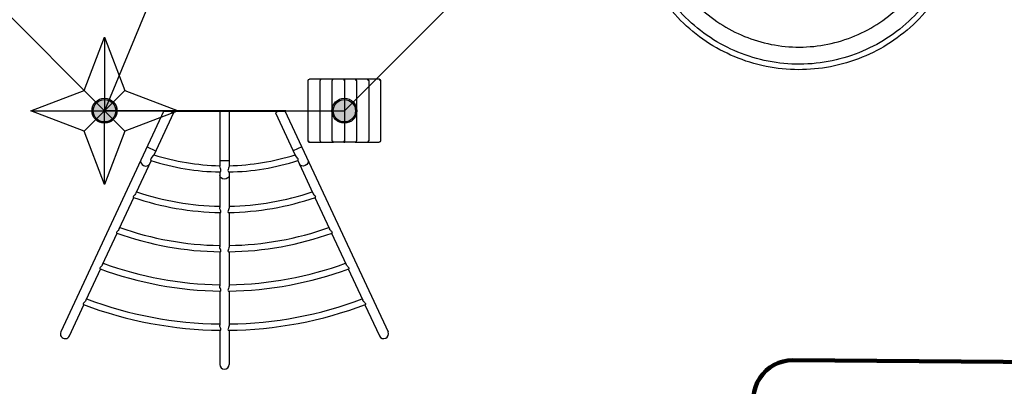
# Model space of a CAD drawing. Units: millimetres. Extents: x -10752 to 9197, y -5373 to 7914.
# Drawn here: x 13 to 5021, y -2183 to -319 of the extents above; entities that cross this region are included whole.
import ezdxf

# ---------------------------------------------------------------- set-up
doc = ezdxf.new("R2010")
doc.units = ezdxf.units.MM
doc.layers.add('DEFAULT', color=7, linetype='Continuous')

msp = doc.modelspace()

# ---------------------------------------------------------------- hatches: boundary and pattern name
at = {"layer": 'DEFAULT', "linetype": 'Continuous'}
for points in [[(465.9, -729.4, 1), (422.3, -834.7, 1)], [(1685.9, -729.4, 1), (1642.3, -834.7, 1)]]:
    msp.add_hatch(color=256, dxfattribs=at).paths.add_polyline_path(points)

# ---------------------------------------------------------------- linework, layer by layer
for p, q in [((-418.6, 80.6), (444.1, -782.1)), ((799.7, 76.5), (444.1, -782.1)), ((1664.1, -782.1), (2526.8, 80.6)), ((340.5, -678.5), (444.1, -407.3)), ((444.1, -407.3), (547.6, -678.5)), ((444.1, -407.3), (444.1, -782.1)), ((1479.9, -935.7), (1479.9, -628.5)), ((1479.9, -935.7), (1479.9, -628.5)), ((1542, -622.1), (1486.3, -622.1)), ((1542, -622.1), (1486.3, -622.1)), ((1540.3, -935.7), (1540.3, -628.5)), ((1546.7, -622.1), (1542, -622.1)), ((1546.7, -622.1), (1542, -622.1)), ((1603.8, -622.1), (1546.7, -622.1)), ((1603.8, -622.1), (1546.7, -622.1)), ((1602.2, -935.7), (1602.2, -628.5)), ((1608.6, -622.1), (1603.8, -622.1)), ((1608.6, -622.1), (1603.8, -622.1)), ((1664.1, -622.1), (1608.6, -622.1)), ((1664.1, -622.1), (1608.6, -622.1)), ((1719.6, -622.1), (1664.1, -622.1)), ((1719.6, -622.1), (1664.1, -622.1)), ((1664.1, -622.1), (1664.1, -942.1)), ((1724.3, -622.1), (1719.6, -622.1)), ((1724.3, -622.1), (1719.6, -622.1)), ((1781.5, -622.1), (1724.3, -622.1)), ((1781.5, -622.1), (1724.3, -622.1)), ((1726, -628.5), (1726, -935.7)), ((1786.2, -622.1), (1781.5, -622.1)), ((1786.2, -622.1), (1781.5, -622.1)), ((1841.9, -622.1), (1786.2, -622.1)), ((1841.9, -622.1), (1786.2, -622.1)), ((1787.9, -628.5), (1787.9, -935.7)), ((1848.3, -628.5), (1848.3, -935.7)), ((1848.3, -628.5), (1848.3, -935.7)), ((69.3, -782.1), (340.5, -678.5)), ((547.6, -678.5), (340.5, -885.6)), ((340.5, -678.5), (547.6, -885.6)), ((547.6, -678.5), (818.9, -782.1)), ((340.5, -885.6), (69.3, -782.1)), ((69.3, -782.1), (444.1, -782.1)), ((746.6, -782.1), (221.8, -1906.5)), ((444.1, -782.1), (1664.1, -782.1)), ((444.1, -1156.8), (444.1, -782.1)), ((818.9, -782.1), (444.1, -782.1)), ((818.9, -782.1), (547.6, -885.6)), ((794.8, -792.2), (694.3, -1007.7)), ((1366.8, -782.1), (741.3, -782.1)), ((741.3, -782.1), (741.3, -786.1)), ((1366.8, -786.1), (741.3, -786.1)), ((781.7, -786.1), (794.8, -792.2)), ((1030.1, -786.1), (1030.1, -1062.4)), ((1078.1, -786.1), (1078.1, -1062.4)), ((1326.5, -786.1), (1313.3, -792.2)), ((1313.3, -792.2), (1413.9, -1007.7)), ((1361.6, -782.1), (1886.4, -1906.5)), ((1366.8, -782.1), (1366.8, -786.1)), ((444.1, -1156.8), (340.5, -885.6)), ((547.6, -885.6), (444.1, -1156.8)), ((1486.3, -942.1), (1542, -942.1)), ((1486.3, -942.1), (1542, -942.1)), ((1542, -942.1), (1546.7, -942.1)), ((1542, -942.1), (1546.7, -942.1)), ((1546.7, -942.1), (1603.8, -942.1)), ((1546.7, -942.1), (1603.8, -942.1)), ((1603.8, -942.1), (1608.6, -942.1)), ((1603.8, -942.1), (1608.6, -942.1)), ((1664.1, -942.1), (1608.6, -942.1)), ((1664.1, -942.1), (1608.6, -942.1)), ((1719.6, -942.1), (1664.1, -942.1)), ((1719.6, -942.1), (1664.1, -942.1)), ((1719.6, -942.1), (1724.3, -942.1)), ((1719.6, -942.1), (1724.3, -942.1)), ((1724.3, -942.1), (1781.5, -942.1)), ((1724.3, -942.1), (1781.5, -942.1)), ((1781.5, -942.1), (1786.2, -942.1)), ((1781.5, -942.1), (1786.2, -942.1)), ((1786.2, -942.1), (1841.9, -942.1)), ((1786.2, -942.1), (1841.9, -942.1)), ((660.7, -966.2), (704.1, -986.5)), ((1447.5, -966.2), (1404, -986.5)), ((681.2, -1035.7), (604, -1201.1)), ((629.3, -1033.4), (627.9, -1040.6)), ((627.9, -1040.6), (630.1, -1048.3)), ((630.1, -1048.3), (635.4, -1055.3)), ((679.4, -1027.1), (678.7, -1031.1)), ((678.7, -1031.1), (679.2, -1034.1)), ((679.2, -1034.1), (680.3, -1035.5)), ((681.7, -1022.6), (679.4, -1027.1)), ((685.1, -1018.2), (681.7, -1022.6)), ((692.4, -1010.4), (685.1, -1018.2)), ((694.3, -1007.7), (692.4, -1010.4)), ((1078.1, -1036.4), (1030.1, -1036.4)), ((1415.8, -1010.4), (1413.9, -1007.7)), ((1423, -1018.2), (1415.8, -1010.4)), ((1426.5, -1022.7), (1423, -1018.2)), ((1428.8, -1027.1), (1426.5, -1022.7)), ((1427, -1035.7), (1504.1, -1201.1)), ((1427.8, -1035.5), (1429, -1034.1)), ((1429.5, -1031.1), (1428.8, -1027.1)), ((1429, -1034.1), (1429.5, -1031.1)), ((1478.1, -1048.3), (1472.7, -1055.3)), ((1480.2, -1040.6), (1478.1, -1048.3)), ((1478.9, -1033.4), (1480.2, -1040.6)), ((635.4, -1055.3), (643.1, -1060.5)), ((643.1, -1060.5), (652.1, -1063.1)), ((652.1, -1063.1), (660.8, -1062.7)), ((660.8, -1062.7), (668.1, -1059.4)), ((668.1, -1059.4), (672.8, -1053.7)), ((1030.6, -1065), (1030.1, -1062.4)), ((1030.1, -1093.3), (1030.1, -1273.6)), ((1032.2, -1069.4), (1030.6, -1065)), ((1031.4, -1093.3), (1033.3, -1092.3)), ((1034.2, -1074.9), (1032.2, -1069.4)), ((1033.3, -1092.3), (1035.2, -1089.5)), ((1035.8, -1080.5), (1034.2, -1074.9)), ((1035.2, -1089.5), (1036.1, -1085.5)), ((1036.1, -1085.5), (1035.8, -1080.5)), ((1072.4, -1080.4), (1072.1, -1085.5)), ((1072.1, -1085.5), (1073, -1089.5)), ((1074, -1074.8), (1072.4, -1080.4)), ((1073, -1089.5), (1074.8, -1092.3)), ((1076, -1069.4), (1074, -1074.8)), ((1074.8, -1092.3), (1076.8, -1093.3)), ((1077.6, -1065), (1076, -1069.4)), ((1078.1, -1062.4), (1077.6, -1065)), ((1078.1, -1093.3), (1078.1, -1273.6)), ((1440, -1059.4), (1435.4, -1053.7)), ((1447.3, -1062.7), (1440, -1059.4)), ((1456.1, -1063.1), (1447.3, -1062.7)), ((1465, -1060.5), (1456.1, -1063.1)), ((1472.7, -1055.3), (1465, -1060.5)), ((1031.9, -1117.7), (1030.1, -1110.6)), ((1037.1, -1123.8), (1031.9, -1117.7)), ((1044.9, -1127.9), (1037.1, -1123.8)), ((1054.1, -1129.3), (1044.9, -1127.9)), ((1063.3, -1127.9), (1054.1, -1129.3)), ((1071.1, -1123.8), (1063.3, -1127.9)), ((1076.3, -1117.7), (1071.1, -1123.8)), ((1078.1, -1110.6), (1076.3, -1117.7)), ((604, -1201.1), (601.5, -1205.2)), ((1506.7, -1205.2), (1504.1, -1201.1)), ((519.3, -1382.5), (593.7, -1223.2)), ((590.2, -1219.1), (590, -1221.3)), ((590, -1221.3), (591.2, -1222.5)), ((591.8, -1216.3), (590.2, -1219.1)), ((594.6, -1213.1), (591.8, -1216.3)), ((598.2, -1209.3), (594.6, -1213.1)), ((601.5, -1205.2), (598.2, -1209.3)), ((1509.8, -1209), (1506.7, -1205.2)), ((1512.8, -1212.3), (1509.8, -1209)), ((1515.3, -1215), (1512.8, -1212.3)), ((1514.5, -1223.2), (1588.8, -1382.5)), ((1517, -1217.3), (1515.3, -1215)), ((1518, -1219.2), (1517, -1217.3)), ((1517, -1222.5), (1517.8, -1221.9)), ((1517.8, -1221.9), (1518.2, -1220.7)), ((1518.2, -1220.7), (1518, -1219.2)), ((1030.2, -1275.5), (1030.1, -1273.5)), ((1030.1, -1299.4), (1030.1, -1473.2)), ((1031.4, -1281), (1030.2, -1275.5)), ((1033.5, -1286.8), (1031.4, -1281)), ((1035.4, -1292.1), (1033.5, -1286.8)), ((1033.5, -1299.4), (1035.3, -1298.5)), ((1035.3, -1298.5), (1036.1, -1296.1)), ((1036.1, -1296.1), (1035.4, -1292.1)), ((1073, -1291.2), (1072.1, -1295.6)), ((1072.1, -1295.6), (1072.8, -1298.5)), ((1072.8, -1298.5), (1074.6, -1299.4)), ((1075, -1285.9), (1073, -1291.2)), ((1077, -1280.2), (1075, -1285.9)), ((1078, -1275.1), (1077, -1280.2)), ((1078.1, -1273.5), (1078, -1275.1)), ((1078.1, -1299.4), (1078.1, -1473.1)), ((505.3, -1400.6), (505.2, -1402.8)), ((507, -1397.7), (505.3, -1400.6)), ((509.9, -1394.5), (507, -1397.7)), ((513.4, -1390.7), (509.9, -1394.5)), ((516.8, -1386.6), (513.4, -1390.7)), ((519.3, -1382.5), (516.8, -1386.6)), ((1591.4, -1386.7), (1588.8, -1382.5)), ((1594.6, -1390.5), (1591.4, -1386.7)), ((1597.7, -1393.8), (1594.6, -1390.5)), ((1600.2, -1396.6), (1597.7, -1393.8)), ((1602, -1398.9), (1600.2, -1396.6)), ((1602.9, -1400.8), (1602, -1398.9)), ((1603.1, -1402.3), (1602.9, -1400.8)), ((434.6, -1564), (508.9, -1404.8)), ((505.2, -1402.8), (506.3, -1404)), ((1599.2, -1404.8), (1673.5, -1564)), ((1601.9, -1404), (1602.7, -1403.4)), ((1602.7, -1403.4), (1603.1, -1402.3)), ((1030.2, -1475.1), (1030.1, -1473)), ((1030.1, -1498.9), (1030.1, -1672.7)), ((1031.4, -1480.5), (1030.2, -1475.1)), ((1033.5, -1486.3), (1031.4, -1480.5)), ((1035.4, -1491.6), (1033.5, -1486.3)), ((1033.5, -1498.9), (1035.4, -1498.1)), ((1036.1, -1495.6), (1035.4, -1491.6)), ((1035.4, -1498.1), (1036.1, -1495.6)), ((1073, -1490.8), (1072, -1495.2)), ((1072, -1495.2), (1072.8, -1498)), ((1072.8, -1498), (1074.6, -1498.9)), ((1075, -1485.5), (1073, -1490.8)), ((1077, -1479.8), (1075, -1485.5)), ((1078, -1474.6), (1077, -1479.8)), ((1078.1, -1473), (1078, -1474.6)), ((1078.1, -1498.9), (1078.1, -1672.7)), ((424.2, -1586.4), (350, -1745.4)), ((420.5, -1582), (420.3, -1584.3)), ((420.3, -1584.3), (421.5, -1585.6)), ((422.2, -1579.2), (420.5, -1582)), ((425.1, -1575.9), (422.2, -1579.2)), ((428.7, -1572.2), (425.1, -1575.9)), ((432.1, -1568.1), (428.7, -1572.2)), ((434.6, -1564), (432.1, -1568.1)), ((1675.8, -1567.8), (1673.5, -1564)), ((1678.7, -1571.3), (1675.8, -1567.8)), ((1681.6, -1574.4), (1678.7, -1571.3)), ((1684.1, -1577.1), (1681.6, -1574.4)), ((1684, -1586.4), (1758.2, -1745.4)), ((1686, -1579.3), (1684.1, -1577.1)), ((1687.3, -1581.2), (1686, -1579.3)), ((1686.7, -1585.6), (1687.4, -1585)), ((1687.9, -1582.8), (1687.3, -1581.2)), ((1687.4, -1585), (1687.9, -1584.1)), ((1687.9, -1584.1), (1687.9, -1582.8)), ((1030.2, -1674.6), (1030.1, -1672.6)), ((1030.1, -1698.5), (1030.1, -1872.3)), ((1031.4, -1680.1), (1030.2, -1674.6)), ((1033.5, -1685.9), (1031.4, -1680.1)), ((1035.4, -1691.2), (1033.5, -1685.9)), ((1033.5, -1698.5), (1035.4, -1697.6)), ((1036.1, -1695.2), (1035.4, -1691.2)), ((1035.4, -1697.6), (1036.1, -1695.2)), ((1073, -1690.4), (1072, -1694.7)), ((1072, -1694.7), (1072.8, -1697.6)), ((1072.8, -1697.6), (1074.6, -1698.5)), ((1075, -1685), (1073, -1690.4)), ((1077, -1679.4), (1075, -1685)), ((1078, -1674.2), (1077, -1679.4)), ((1078.1, -1672.6), (1078, -1674.2)), ((1078.1, -1698.5), (1078.1, -1872.3)), ((347.5, -1749.5), (344, -1753.6)), ((350, -1745.4), (347.5, -1749.5)), ((1760.5, -1749.3), (1758.2, -1745.4)), ((1763.4, -1752.8), (1760.5, -1749.3)), ((1766.3, -1755.9), (1763.4, -1752.8)), ((265.3, -1926.8), (339.5, -1767.9)), ((335.8, -1763.5), (335.6, -1765.8)), ((335.6, -1765.8), (336.7, -1767)), ((337.5, -1760.6), (335.8, -1763.5)), ((340.4, -1757.4), (337.5, -1760.6)), ((344, -1753.6), (340.4, -1757.4)), ((1768.9, -1758.6), (1766.3, -1755.9)), ((1768.7, -1767.9), (1842.9, -1926.8)), ((1770.8, -1760.8), (1768.9, -1758.6)), ((1772.1, -1762.7), (1770.8, -1760.8)), ((1771.4, -1767), (1772.2, -1766.5)), ((1772.7, -1764.3), (1772.1, -1762.7)), ((1772.2, -1766.5), (1772.7, -1765.6)), ((1772.7, -1765.6), (1772.7, -1764.3)), ((1030.2, -1874.2), (1030.1, -1872.1)), ((1030.1, -1898.1), (1030.1, -2071.8)), ((1031.4, -1879.6), (1030.2, -1874.2)), ((1033.5, -1885.4), (1031.4, -1879.6)), ((1035.4, -1890.7), (1033.5, -1885.4)), ((1033.5, -1898.1), (1035.4, -1897.2)), ((1036.1, -1894.7), (1035.4, -1890.7)), ((1035.4, -1897.2), (1036.1, -1894.7)), ((1073, -1889.9), (1072, -1894.3)), ((1072, -1894.3), (1072.8, -1897.1)), ((1072.8, -1897.1), (1074.6, -1898.1)), ((1075, -1884.6), (1073, -1889.9)), ((1077, -1878.9), (1075, -1884.6)), ((1078, -1873.8), (1077, -1878.9)), ((1078.1, -1872.1), (1078, -1873.8)), ((1078.1, -1898.1), (1078.1, -2071.8))]:
    msp.add_line(p, q, dxfattribs=at)
at = {"layer": 'DEFAULT', "color": 60, "lineweight": 211, "true_color": 0xaff425}
msp.add_lwpolyline([(-516.4, 3897.1, -0.421528), (642.6, 4737.6), (836.8, 4704.2, -0.156836), (1379.5, 4420.6), (2690.1, 3090.7, 0.200812), (3402.3, 2792.6), (5879.3, 2792.6, -0.414214), (6879.3, 1792.6), (6879.3, -1065.6, -0.4165), (5871.5, -2065.5), (3945.7, -2050.5, 0.548409), (3762.9, -2332.4), (3798.5, -2410.6, -0.486833), (3399.8, -3179.8), (1248.9, -3585.5, -0.084157), (914.7, -3591.7), (-1159.3, -3279.6, -0.056732)], format="xyb", dxfattribs=at)
at = {"layer": 'DEFAULT', "linetype": 'Continuous'}
for points in [[(1664.1, -622.1), (1664, -622.1), (1664, -622.1), (1664, -622.1), (1663.9, -622.1), (1663.9, -622.1), (1663.9, -622.1), (1663.8, -622.1), (1663.8, -622.1), (1663.8, -622.1), (1663.7, -622.1), (1663.7, -622.1), (1663.6, -622.1), (1663.6, -622.1), (1663.6, -622.1), (1663.5, -622.1), (1663.5, -622.2), (1663.5, -622.2), (1663.4, -622.2), (1663.4, -622.2), (1663.3, -622.2), (1663.3, -622.2), (1663.3, -622.3), (1663.2, -622.3), (1663.2, -622.3), (1663.2, -622.3), (1663.1, -622.3), (1663.1, -622.4), (1663, -622.4), (1663, -622.4), (1663, -622.4), (1662.9, -622.5), (1662.9, -622.5), (1662.8, -622.6), (1662.7, -622.6), (1662.7, -622.7), (1662.6, -622.8), (1662.5, -622.8), (1662.5, -622.9), (1662.4, -623), (1662.3, -623.1), (1662.2, -623.2), (1662.2, -623.3), (1662.1, -623.4), (1662, -623.5), (1662, -623.6), (1661.9, -623.7), (1661.9, -623.8), (1661.8, -623.9), (1661.7, -624), (1661.7, -624.2), (1661.6, -624.3), (1661.6, -624.4), (1661.5, -624.5), (1661.5, -624.7), (1661.4, -625), (1661.3, -625.2), (1661.2, -625.5), (1661.1, -625.8), (1661.1, -626.1), (1661, -626.4), (1661, -626.7), (1660.9, -627), (1660.9, -627.3), (1660.9, -627.6), (1660.9, -627.9), (1660.9, -628.2), (1660.8, -628.5)], [(1667.3, -628.5), (1667.3, -628.2), (1667.3, -627.9), (1667.3, -627.6), (1667.3, -627.3), (1667.2, -627), (1667.2, -626.7), (1667.1, -626.4), (1667.1, -626.1), (1667, -625.8), (1667, -625.5), (1666.9, -625.2), (1666.8, -625), (1666.7, -624.7), (1666.6, -624.5), (1666.6, -624.4), (1666.5, -624.3), (1666.5, -624.2), (1666.4, -624), (1666.4, -623.9), (1666.3, -623.8), (1666.3, -623.7), (1666.2, -623.6), (1666.1, -623.5), (1666.1, -623.4), (1666, -623.3), (1665.9, -623.2), (1665.9, -623.1), (1665.8, -623), (1665.7, -622.9), (1665.6, -622.8), (1665.6, -622.8), (1665.5, -622.7), (1665.4, -622.6), (1665.3, -622.6), (1665.3, -622.5), (1665.2, -622.5), (1665.2, -622.4), (1665.2, -622.4), (1665.1, -622.4), (1665.1, -622.4), (1665, -622.3), (1665, -622.3), (1665, -622.3), (1664.9, -622.3), (1664.9, -622.3), (1664.9, -622.2), (1664.8, -622.2), (1664.8, -622.2), (1664.7, -622.2), (1664.7, -622.2), (1664.7, -622.2), (1664.6, -622.1), (1664.6, -622.1), (1664.6, -622.1), (1664.5, -622.1), (1664.5, -622.1), (1664.4, -622.1), (1664.4, -622.1), (1664.4, -622.1), (1664.3, -622.1), (1664.3, -622.1), (1664.3, -622.1), (1664.2, -622.1), (1664.2, -622.1), (1664.2, -622.1), (1664.1, -622.1), (1664.1, -622.1)], [(1722.8, -628.5), (1722.8, -628.2), (1722.8, -627.9), (1722.8, -627.6), (1722.8, -627.3), (1722.7, -627), (1722.7, -626.7), (1722.7, -626.4), (1722.6, -626.1), (1722.5, -625.8), (1722.5, -625.5), (1722.4, -625.2), (1722.3, -625), (1722.2, -624.7), (1722.2, -624.5), (1722.1, -624.4), (1722, -624.3), (1722, -624.2), (1721.9, -624), (1721.9, -623.9), (1721.8, -623.8), (1721.8, -623.7), (1721.7, -623.6), (1721.6, -623.5), (1721.6, -623.4), (1721.5, -623.3), (1721.4, -623.2), (1721.4, -623.1), (1721.3, -623), (1721.2, -622.9), (1721.1, -622.8), (1721.1, -622.8), (1721, -622.7), (1720.9, -622.6), (1720.9, -622.6), (1720.8, -622.5), (1720.7, -622.5), (1720.7, -622.4), (1720.7, -622.4), (1720.6, -622.4), (1720.6, -622.4), (1720.6, -622.3), (1720.5, -622.3), (1720.5, -622.3), (1720.4, -622.3), (1720.4, -622.3), (1720.4, -622.2), (1720.3, -622.2), (1720.3, -622.2), (1720.3, -622.2), (1720.2, -622.2), (1720.2, -622.2), (1720.1, -622.1), (1720.1, -622.1), (1720.1, -622.1), (1720, -622.1), (1720, -622.1), (1720, -622.1), (1719.9, -622.1), (1719.9, -622.1), (1719.8, -622.1), (1719.8, -622.1), (1719.8, -622.1), (1719.7, -622.1), (1719.7, -622.1), (1719.7, -622.1), (1719.6, -622.1), (1719.6, -622.1)], [(1784.7, -628.5), (1784.7, -628.2), (1784.7, -627.9), (1784.7, -627.6), (1784.7, -627.3), (1784.6, -627), (1784.6, -626.7), (1784.6, -626.4), (1784.5, -626.1), (1784.4, -625.8), (1784.4, -625.5), (1784.3, -625.2), (1784.2, -625), (1784.1, -624.7), (1784.1, -624.5), (1784, -624.4), (1784, -624.3), (1783.9, -624.2), (1783.8, -624), (1783.8, -623.9), (1783.7, -623.8), (1783.7, -623.7), (1783.6, -623.6), (1783.5, -623.5), (1783.5, -623.4), (1783.4, -623.3), (1783.3, -623.2), (1783.3, -623.1), (1783.2, -623), (1783.1, -622.9), (1783.1, -622.8), (1783, -622.8), (1782.9, -622.7), (1782.8, -622.6), (1782.8, -622.6), (1782.7, -622.5), (1782.6, -622.5), (1782.6, -622.4), (1782.6, -622.4), (1782.5, -622.4), (1782.5, -622.4), (1782.5, -622.3), (1782.4, -622.3), (1782.4, -622.3), (1782.3, -622.3), (1782.3, -622.3), (1782.3, -622.2), (1782.2, -622.2), (1782.2, -622.2), (1782.2, -622.2), (1782.1, -622.2), (1782.1, -622.2), (1782, -622.1), (1782, -622.1), (1782, -622.1), (1781.9, -622.1), (1781.9, -622.1), (1781.9, -622.1), (1781.8, -622.1), (1781.8, -622.1), (1781.7, -622.1), (1781.7, -622.1), (1781.7, -622.1), (1781.6, -622.1), (1781.6, -622.1), (1781.6, -622.1), (1781.5, -622.1), (1781.5, -622.1)], [(1846.8, -628.5), (1846.8, -628.2), (1846.8, -627.9), (1846.8, -627.7), (1846.7, -627.6), (1846.7, -627.4), (1846.7, -627.3), (1846.7, -627.1), (1846.7, -627), (1846.6, -626.8), (1846.6, -626.7), (1846.6, -626.5), (1846.5, -626.4), (1846.5, -626.2), (1846.4, -626.1), (1846.4, -626), (1846.4, -625.8), (1846.3, -625.7), (1846.2, -625.5), (1846.2, -625.4), (1846.1, -625.2), (1846.1, -625.1), (1846, -625), (1845.9, -624.8), (1845.8, -624.7), (1845.8, -624.5), (1845.7, -624.4), (1845.6, -624.3), (1845.5, -624.2), (1845.4, -624), (1845.4, -623.9), (1845.3, -623.8), (1845.2, -623.7), (1845.1, -623.6), (1845, -623.5), (1844.9, -623.4), (1844.8, -623.3), (1844.7, -623.2), (1844.6, -623.1), (1844.5, -623), (1844.4, -622.9), (1844.2, -622.8), (1844.1, -622.8), (1844, -622.7), (1843.9, -622.6), (1843.8, -622.6), (1843.7, -622.5), (1843.6, -622.4), (1843.5, -622.4), (1843.4, -622.3), (1843.2, -622.3), (1843.1, -622.3), (1843, -622.2), (1842.9, -622.2), (1842.8, -622.2), (1842.7, -622.1), (1842.6, -622.1), (1842.4, -622.1), (1842.3, -622.1), (1842.2, -622.1), (1842.1, -622.1), (1842, -622.1), (1841.9, -622.1)], [(1846.8, -628.5), (1846.8, -628.2), (1846.8, -627.9), (1846.8, -627.7), (1846.7, -627.6), (1846.7, -627.4), (1846.7, -627.3), (1846.7, -627.1), (1846.7, -627), (1846.6, -626.8), (1846.6, -626.7), (1846.6, -626.5), (1846.5, -626.4), (1846.5, -626.2), (1846.4, -626.1), (1846.4, -626), (1846.4, -625.8), (1846.3, -625.7), (1846.2, -625.5), (1846.2, -625.4), (1846.1, -625.2), (1846.1, -625.1), (1846, -625), (1845.9, -624.8), (1845.8, -624.7), (1845.8, -624.5), (1845.7, -624.4), (1845.6, -624.3), (1845.5, -624.2), (1845.4, -624), (1845.4, -623.9), (1845.3, -623.8), (1845.2, -623.7), (1845.1, -623.6), (1845, -623.5), (1844.9, -623.4), (1844.8, -623.3), (1844.7, -623.2), (1844.6, -623.1), (1844.5, -623), (1844.4, -622.9), (1844.2, -622.8), (1844.1, -622.8), (1844, -622.7), (1843.9, -622.6), (1843.8, -622.6), (1843.7, -622.5), (1843.6, -622.4), (1843.5, -622.4), (1843.4, -622.3), (1843.2, -622.3), (1843.1, -622.3), (1843, -622.2), (1842.9, -622.2), (1842.8, -622.2), (1842.7, -622.1), (1842.6, -622.1), (1842.4, -622.1), (1842.3, -622.1), (1842.2, -622.1), (1842.1, -622.1), (1842, -622.1), (1841.9, -622.1)], [(1845.2, -628.5), (1845.2, -628.2), (1845.1, -627.9), (1845.1, -627.6), (1845.1, -627.3), (1845.1, -627), (1845, -626.7), (1845, -626.4), (1844.9, -626.1), (1844.9, -625.8), (1844.8, -625.5), (1844.7, -625.2), (1844.6, -625), (1844.5, -624.7), (1844.5, -624.5), (1844.4, -624.4), (1844.4, -624.3), (1844.3, -624.2), (1844.3, -624), (1844.2, -623.9), (1844.1, -623.8), (1844.1, -623.7), (1844, -623.6), (1843.9, -623.5), (1843.9, -623.4), (1843.8, -623.3), (1843.7, -623.2), (1843.7, -623.1), (1843.6, -623), (1843.5, -622.9), (1843.5, -622.8), (1843.4, -622.8), (1843.3, -622.7), (1843.2, -622.6), (1843.2, -622.6), (1843.1, -622.5), (1843.1, -622.5), (1843, -622.4), (1843, -622.4), (1842.9, -622.4), (1842.9, -622.4), (1842.9, -622.3), (1842.8, -622.3), (1842.8, -622.3), (1842.7, -622.3), (1842.7, -622.3), (1842.7, -622.2), (1842.6, -622.2), (1842.6, -622.2), (1842.6, -622.2), (1842.5, -622.2), (1842.5, -622.2), (1842.4, -622.1), (1842.4, -622.1), (1842.4, -622.1), (1842.3, -622.1), (1842.3, -622.1), (1842.3, -622.1), (1842.2, -622.1), (1842.2, -622.1), (1842.1, -622.1), (1842.1, -622.1), (1842.1, -622.1), (1842, -622.1), (1842, -622.1), (1842, -622.1), (1841.9, -622.1), (1841.9, -622.1)], [(1481.4, -935.7), (1481.4, -935.9), (1481.4, -936.2), (1481.4, -936.4), (1481.4, -936.5), (1481.4, -936.7), (1481.5, -936.8), (1481.5, -937), (1481.5, -937.1), (1481.5, -937.3), (1481.6, -937.4), (1481.6, -937.6), (1481.6, -937.7), (1481.7, -937.9), (1481.7, -938), (1481.8, -938.2), (1481.8, -938.3), (1481.9, -938.4), (1481.9, -938.6), (1482, -938.7), (1482, -938.9), (1482.1, -939), (1482.2, -939.2), (1482.2, -939.3), (1482.3, -939.4), (1482.4, -939.6), (1482.5, -939.7), (1482.6, -939.8), (1482.6, -939.9), (1482.7, -940.1), (1482.8, -940.2), (1482.9, -940.3), (1483, -940.4), (1483.1, -940.5), (1483.2, -940.6), (1483.3, -940.7), (1483.4, -940.8), (1483.5, -940.9), (1483.6, -941), (1483.7, -941.1), (1483.8, -941.2), (1483.9, -941.3), (1484, -941.3), (1484.1, -941.4), (1484.3, -941.5), (1484.4, -941.5), (1484.5, -941.6), (1484.6, -941.7), (1484.7, -941.7), (1484.8, -941.8), (1484.9, -941.8), (1485, -941.8), (1485.2, -941.9), (1485.3, -941.9), (1485.4, -941.9), (1485.5, -942), (1485.6, -942), (1485.7, -942), (1485.8, -942), (1486, -942), (1486.1, -942), (1486.2, -942.1), (1486.3, -942.1)], [(1481.4, -935.7), (1481.4, -935.9), (1481.4, -936.2), (1481.4, -936.4), (1481.4, -936.5), (1481.4, -936.7), (1481.5, -936.8), (1481.5, -937), (1481.5, -937.1), (1481.5, -937.3), (1481.6, -937.4), (1481.6, -937.6), (1481.6, -937.7), (1481.7, -937.9), (1481.7, -938), (1481.8, -938.2), (1481.8, -938.3), (1481.9, -938.4), (1481.9, -938.6), (1482, -938.7), (1482, -938.9), (1482.1, -939), (1482.2, -939.2), (1482.2, -939.3), (1482.3, -939.4), (1482.4, -939.6), (1482.5, -939.7), (1482.6, -939.8), (1482.6, -939.9), (1482.7, -940.1), (1482.8, -940.2), (1482.9, -940.3), (1483, -940.4), (1483.1, -940.5), (1483.2, -940.6), (1483.3, -940.7), (1483.4, -940.8), (1483.5, -940.9), (1483.6, -941), (1483.7, -941.1), (1483.8, -941.2), (1483.9, -941.3), (1484, -941.3), (1484.1, -941.4), (1484.3, -941.5), (1484.4, -941.5), (1484.5, -941.6), (1484.6, -941.7), (1484.7, -941.7), (1484.8, -941.8), (1484.9, -941.8), (1485, -941.8), (1485.2, -941.9), (1485.3, -941.9), (1485.4, -941.9), (1485.5, -942), (1485.6, -942), (1485.7, -942), (1485.8, -942), (1486, -942), (1486.1, -942), (1486.2, -942.1), (1486.3, -942.1)], [(1486.3, -942.1), (1486.2, -942.1), (1486.2, -942.1), (1486.2, -942.1), (1486.1, -942), (1486.1, -942), (1486.1, -942), (1486, -942), (1486, -942), (1485.9, -942), (1485.9, -942), (1485.9, -942), (1485.8, -942), (1485.8, -942), (1485.8, -942), (1485.7, -942), (1485.7, -941.9), (1485.6, -941.9), (1485.6, -941.9), (1485.6, -941.9), (1485.5, -941.9), (1485.5, -941.9), (1485.5, -941.8), (1485.4, -941.8), (1485.4, -941.8), (1485.3, -941.8), (1485.3, -941.8), (1485.3, -941.7), (1485.2, -941.7), (1485.2, -941.7), (1485.2, -941.7), (1485.1, -941.6), (1485.1, -941.6), (1485, -941.5), (1484.9, -941.5), (1484.9, -941.4), (1484.8, -941.3), (1484.7, -941.3), (1484.6, -941.2), (1484.6, -941.1), (1484.5, -941), (1484.4, -940.9), (1484.4, -940.8), (1484.3, -940.7), (1484.2, -940.6), (1484.2, -940.5), (1484.1, -940.4), (1484, -940.3), (1484, -940.2), (1483.9, -940.1), (1483.9, -939.9), (1483.8, -939.8), (1483.7, -939.7), (1483.7, -939.6), (1483.6, -939.4), (1483.5, -939.2), (1483.5, -938.9), (1483.4, -938.6), (1483.3, -938.3), (1483.2, -938), (1483.2, -937.7), (1483.1, -937.4), (1483.1, -937.1), (1483.1, -936.8), (1483, -936.5), (1483, -936.2), (1483, -935.9), (1483, -935.7)], [(1546.7, -942.1), (1546.6, -942.1), (1546.6, -942.1), (1546.6, -942.1), (1546.5, -942), (1546.5, -942), (1546.5, -942), (1546.4, -942), (1546.4, -942), (1546.3, -942), (1546.3, -942), (1546.3, -942), (1546.2, -942), (1546.2, -942), (1546.2, -942), (1546.1, -942), (1546.1, -941.9), (1546, -941.9), (1546, -941.9), (1546, -941.9), (1545.9, -941.9), (1545.9, -941.9), (1545.9, -941.8), (1545.8, -941.8), (1545.8, -941.8), (1545.7, -941.8), (1545.7, -941.8), (1545.7, -941.7), (1545.6, -941.7), (1545.6, -941.7), (1545.6, -941.7), (1545.5, -941.6), (1545.5, -941.6), (1545.4, -941.5), (1545.3, -941.5), (1545.3, -941.4), (1545.2, -941.3), (1545.1, -941.3), (1545, -941.2), (1545, -941.1), (1544.9, -941), (1544.8, -940.9), (1544.8, -940.8), (1544.7, -940.7), (1544.6, -940.6), (1544.6, -940.5), (1544.5, -940.4), (1544.4, -940.3), (1544.4, -940.2), (1544.3, -940.1), (1544.3, -939.9), (1544.2, -939.8), (1544.2, -939.7), (1544.1, -939.6), (1544.1, -939.4), (1544, -939.2), (1543.9, -938.9), (1543.8, -938.6), (1543.7, -938.3), (1543.7, -938), (1543.6, -937.7), (1543.6, -937.4), (1543.5, -937.1), (1543.5, -936.8), (1543.5, -936.5), (1543.5, -936.2), (1543.4, -935.9), (1543.4, -935.7)], [(1608.6, -942.1), (1608.5, -942.1), (1608.5, -942.1), (1608.5, -942.1), (1608.4, -942), (1608.4, -942), (1608.4, -942), (1608.3, -942), (1608.3, -942), (1608.3, -942), (1608.2, -942), (1608.2, -942), (1608.1, -942), (1608.1, -942), (1608.1, -942), (1608, -942), (1608, -941.9), (1608, -941.9), (1607.9, -941.9), (1607.9, -941.9), (1607.8, -941.9), (1607.8, -941.9), (1607.8, -941.8), (1607.7, -941.8), (1607.7, -941.8), (1607.7, -941.8), (1607.6, -941.8), (1607.6, -941.7), (1607.5, -941.7), (1607.5, -941.7), (1607.5, -941.7), (1607.4, -941.6), (1607.4, -941.6), (1607.3, -941.5), (1607.2, -941.5), (1607.2, -941.4), (1607.1, -941.3), (1607, -941.3), (1606.9, -941.2), (1606.9, -941.1), (1606.8, -941), (1606.7, -940.9), (1606.7, -940.8), (1606.6, -940.7), (1606.5, -940.6), (1606.5, -940.5), (1606.4, -940.4), (1606.4, -940.3), (1606.3, -940.2), (1606.2, -940.1), (1606.2, -939.9), (1606.1, -939.8), (1606.1, -939.7), (1606, -939.6), (1606, -939.4), (1605.9, -939.2), (1605.8, -938.9), (1605.7, -938.6), (1605.6, -938.3), (1605.6, -938), (1605.5, -937.7), (1605.5, -937.4), (1605.4, -937.1), (1605.4, -936.8), (1605.4, -936.5), (1605.4, -936.2), (1605.3, -935.9), (1605.3, -935.7)], [(1660.8, -935.7), (1660.9, -935.9), (1660.9, -936.2), (1660.9, -936.5), (1660.9, -936.8), (1660.9, -937.1), (1661, -937.4), (1661, -937.7), (1661.1, -938), (1661.1, -938.3), (1661.2, -938.6), (1661.3, -938.9), (1661.4, -939.2), (1661.5, -939.4), (1661.5, -939.6), (1661.6, -939.7), (1661.6, -939.8), (1661.7, -939.9), (1661.7, -940.1), (1661.8, -940.2), (1661.9, -940.3), (1661.9, -940.4), (1662, -940.5), (1662, -940.6), (1662.1, -940.7), (1662.2, -940.8), (1662.2, -940.9), (1662.3, -941), (1662.4, -941.1), (1662.5, -941.2), (1662.5, -941.3), (1662.6, -941.3), (1662.7, -941.4), (1662.7, -941.5), (1662.8, -941.5), (1662.9, -941.6), (1662.9, -941.6), (1663, -941.7), (1663, -941.7), (1663, -941.7), (1663.1, -941.7), (1663.1, -941.8), (1663.2, -941.8), (1663.2, -941.8), (1663.2, -941.8), (1663.3, -941.8), (1663.3, -941.9), (1663.3, -941.9), (1663.4, -941.9), (1663.4, -941.9), (1663.5, -941.9), (1663.5, -941.9), (1663.5, -942), (1663.6, -942), (1663.6, -942), (1663.6, -942), (1663.7, -942), (1663.7, -942), (1663.8, -942), (1663.8, -942), (1663.8, -942), (1663.9, -942), (1663.9, -942), (1663.9, -942), (1664, -942.1), (1664, -942.1), (1664, -942.1), (1664.1, -942.1)], [(1664.1, -942.1), (1664.1, -942.1), (1664.2, -942.1), (1664.2, -942.1), (1664.2, -942), (1664.3, -942), (1664.3, -942), (1664.3, -942), (1664.4, -942), (1664.4, -942), (1664.4, -942), (1664.5, -942), (1664.5, -942), (1664.6, -942), (1664.6, -942), (1664.6, -942), (1664.7, -941.9), (1664.7, -941.9), (1664.7, -941.9), (1664.8, -941.9), (1664.8, -941.9), (1664.9, -941.9), (1664.9, -941.8), (1664.9, -941.8), (1665, -941.8), (1665, -941.8), (1665, -941.8), (1665.1, -941.7), (1665.1, -941.7), (1665.2, -941.7), (1665.2, -941.7), (1665.2, -941.6), (1665.3, -941.6), (1665.3, -941.5), (1665.4, -941.5), (1665.5, -941.4), (1665.6, -941.3), (1665.6, -941.3), (1665.7, -941.2), (1665.8, -941.1), (1665.9, -941), (1665.9, -940.9), (1666, -940.8), (1666.1, -940.7), (1666.1, -940.6), (1666.2, -940.5), (1666.3, -940.4), (1666.3, -940.3), (1666.4, -940.2), (1666.4, -940.1), (1666.5, -939.9), (1666.5, -939.8), (1666.6, -939.7), (1666.6, -939.6), (1666.7, -939.4), (1666.8, -939.2), (1666.9, -938.9), (1667, -938.6), (1667, -938.3), (1667.1, -938), (1667.1, -937.7), (1667.2, -937.4), (1667.2, -937.1), (1667.3, -936.8), (1667.3, -936.5), (1667.3, -936.2), (1667.3, -935.9), (1667.3, -935.7)]]:
    msp.add_lwpolyline(points, dxfattribs=at)
for centre, radius in [((444.1, -782.1), 63.5), ((444.1, -782.1), 57), ((1664.1, -782.1), 63.5), ((1664.1, -782.1), 57)]:
    msp.add_circle(centre, radius, dxfattribs=at)
at = {"layer": 'DEFAULT', "linetype": 'Continuous', "extrusion": (0, 0, -1)}
for centre, start, end in [((-1486.3, -628.5), 0, 90), ((-1486.3, -628.5), 0, 90), ((-1841.9, -628.5), 90, 180), ((-1841.9, -628.5), 90, 180), ((-1486.3, -935.7), 270, 0), ((-1486.3, -935.7), 270, 0), ((-1841.9, -935.7), 180, 270), ((-1841.9, -935.7), 180, 270)]:
    msp.add_arc(centre, 6.4, start, end, dxfattribs=at)
at = {"layer": 'DEFAULT', "linetype": 'Continuous'}
for centre, radius, start, end in [((1546.7, -628.5), 6.4, 90, 180), ((1608.6, -628.5), 6.4, 90, 180), ((1719.6, -628.5), 6.4, 360, 90), ((1781.5, -628.5), 6.4, 360, 90), ((1546.7, -935.7), 6.4, 180, 270), ((1608.6, -935.7), 6.4, 180, 270), ((1719.6, -935.7), 6.4, 270, 360), ((1781.5, -935.7), 6.4, 270, 0), ((1054.1, 137.9), 1231.4, 252.3309, 268.9443), ((1054.1, 137.9), 1199.4, 252.5594, 268.8571), ((1054.1, 137.9), 1231.4, 271.0557, 287.6691), ((1054.1, 137.9), 1199.4, 271.1429, 287.4406), ((1054.1, 129.5), 1397, 251.3471, 269.0152), ((1054.1, 129.5), 1397, 270.9848, 288.6529), ((1054.1, 129.5), 1429, 251.0977, 269.1756), ((1054.1, 129.5), 1429, 270.8244, 288.9023), ((1054.1, 127.2), 1594.3, 250.5219, 269.1371), ((1054.1, 127.2), 1594.3, 270.8629, 289.4781), ((1054.1, 127.2), 1626.3, 250.3156, 269.2759), ((1054.1, 127.2), 1626.3, 270.7241, 289.6844), ((1054.1, 127.6), 1826.3, 249.7336, 269.3554), ((1054.1, 127.6), 1794.3, 249.909, 269.2333), ((1054.1, 127.6), 1826.3, 270.6446, 290.2664), ((1054.1, 127.6), 1794.3, 270.7667, 290.091), ((1054.1, 129.8), 1995.9, 249.4356, 269.3109), ((1054.1, 129.8), 1995.9, 270.6891, 290.5644), ((1054.1, 129.8), 2027.9, 249.2838, 269.4196), ((1054.1, 129.8), 2027.9, 270.5804, 290.7162), ((243.6, -1916.7), 24, 154.9816, 334.9816), ((1864.6, -1916.7), 24, 205.0184, 25.0184), ((1054.1, -2071.8), 24, 180, 0)]:
    msp.add_arc(centre, radius, start, end, dxfattribs=at)
for points, knots in [([(3977.3, 1126.6), (4005.2, 1126.6), (4061.4, 1123.6), (4171.9, 1107.5), (4305.3, 1066.5), (4453, 987.7), (4583.1, 880.7), (4689.8, 750.2), (4768.4, 601.8), (4816.8, 441), (4832.7, 275.3), (4816, 108.4), (4767.2, -52.2), (4686.4, -202.2), (4577.5, -333.1), (4446.8, -438.4), (4298.2, -516.3), (4139.4, -563.3), (3973.2, -578.7), (3807, -561.8), (3647.6, -512.7), (3499.9, -433.2), (3370.3, -326.5), (3264.4, -196.3), (3185.9, -48), (3140.5, 102.5), (3129.1, 204.7), (3125.9, 285.6)], [534.067859, 534.067859, 534.067859, 534.067859, 542.461753, 550.931882, 567.504899, 584.145534, 600.907934, 617.793528, 634.494757, 651.011779, 667.958623, 684.16865, 701.1155, 718.062337, 735.009217, 751.95614, 768.166226, 785.113123, 801.38457, 818.02439, 834.97123, 851.181259, 868.128119, 885.074964, 901.284992, 918.231867, 932.018478, 932.018478, 932.018478, 932.018478]), ([(4069.8, 1093.3), (4093, 1090.7), (4168.9, 1079.1), (4294.3, 1040.6), (4437.3, 964.3), (4562.1, 861.6), (4665, 736.4), (4740.8, 594.9), (4788, 440.6), (4804.5, 281.2), (4789.6, 120.4), (4743.8, -34.5), (4668.7, -177.5), (4567.3, -303.2), (4443.4, -406.8), (4301.3, -484.5), (4145.2, -533.6), (3982.2, -550.8), (3819.1, -535.4), (3664.6, -489.2), (3521.7, -413.9), (3396.2, -312.3), (3292.4, -187.4), (3214.5, -44), (3168.7, 104.4), (3157.1, 204.9), (3154.2, 285.6)], [525.74811, 525.74811, 525.74811, 525.74811, 532.760107, 548.742962, 564.923269, 581.16662, 596.963964, 613.334699, 629.068453, 645.18442, 661.172933, 677.288855, 693.404853, 709.393384, 725.509319, 741.625303, 757.74128, 774.36678, 790.546396, 806.662421, 822.523554, 838.766874, 854.882856, 870.998865, 887.496974, 901.231237, 901.231237, 901.231237, 901.231237]), ([(3239.7, 285.6), (3244.2, 210.1), (3254.7, 121.5), (3295.3, -10.2), (3364.8, -138.3), (3458, -250.3), (3570.5, -341.2), (3697.5, -408), (3835, -449.3), (3979, -463.2), (4123.9, -448.5), (4262.8, -405.8), (4391, -336.7), (4503.2, -243.7), (4595.1, -130.2), (4662.9, -1.2), (4703.5, 136.7), (4716.8, 279.6), (4702.5, 422.5), (4659.9, 561.6), (4590.9, 689.9), (4498.5, 801.4), (4386.3, 893), (4275.1, 951.9), (4201.5, 977.2), (4173.1, 985.1)], [118.053114, 118.053114, 118.053114, 118.053114, 130.220431, 144.718313, 159.216222, 173.714172, 188.212095, 202.394791, 216.577495, 231.075385, 245.573324, 260.071256, 274.443072, 289.067008, 303.564929, 318.062863, 332.560796, 346.491395, 360.926243, 375.424129, 389.922069, 404.419985, 418.665561, 433.163942, 441.98515, 441.98515, 441.98515, 441.98515])]:
    msp.add_open_spline(points, degree=3, knots=knots, dxfattribs=at)

doc.saveas('drawing.dxf')
